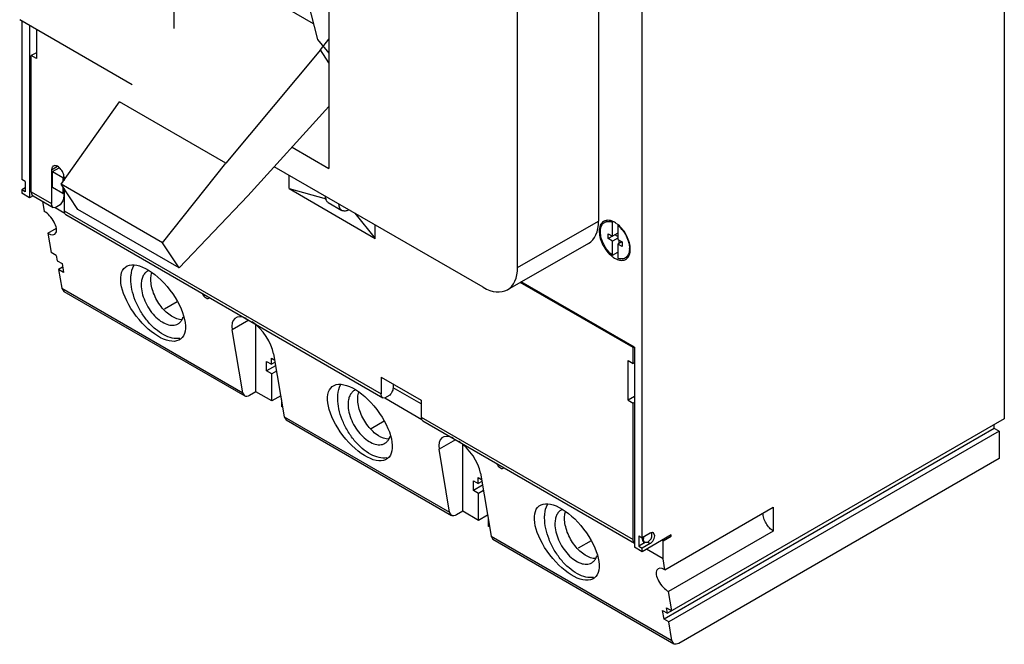
# Model space of a CAD drawing. Units: millimetres. Extents: x 31 to 240, y 32 to 346.
# Drawn here: x 38 to 240, y 32 to 160 of the extents above; entities that cross this region are included whole.
import ezdxf

# ---------------------------------------------------------------- set-up
doc = ezdxf.new("R2010")
doc.units = ezdxf.units.MM
doc.header["$LTSCALE"] = 24.594142
doc.layers.add('00_COMPONENTS', color=7, linetype='CONTINUOUS')
doc.layers.add('00_COMPONENTS_2', color=7, linetype='CONTINUOUS')

msp = doc.modelspace()

# ---------------------------------------------------------------- linework, layer by layer
at = {"layer": '00_COMPONENTS', "color": 7, "linetype": 'CONTINUOUS'}
for p, q in [((239.97, 255.52), (239.97, 78.1)), ((69.63, 216.86), (69.63, 158.08)), ((165.72, 53.69), (165.72, 206.13)), ((101.45, 198.49), (101.45, 129.41)), ((156.76, 189.66), (156.76, 118.63)), ((140.13, 109.13), (140.13, 180.16)), ((61.11, 146.58), (38.02, 159.91)), ((38.44, 159.67), (38.44, 127.17)), ((40.05, 158.74), (40.05, 123.38)), ((41.45, 157.93), (41.45, 151.93)), ((41.45, 153.15), (40.39, 152.54)), ((40.39, 124.62), (40.39, 152.54)), ((41.45, 151.93), (40.39, 152.54)), ((93.89, 133.78), (101.45, 129.41)), ((45.77, 129.78), (44.56, 129.08)), ((44.74, 128.76), (46.14, 129.57)), ((133.06, 105.04), (90.24, 129.76)), ((44.56, 129.08), (44.56, 122.21)), ((44.74, 125.49), (44.74, 128.76)), ((44.74, 128.76), (46.86, 127.54)), ((46.86, 127.54), (47.08, 127.66)), ((46.86, 127.54), (46.86, 126.62)), ((47.11, 127.61), (47.11, 126.96)), ((93.28, 125.27), (93.28, 128.01)), ((39.15, 126.76), (38.44, 127.17)), ((39.15, 125.45), (38.44, 125.05)), ((39.15, 126.76), (39.15, 124.64)), ((46.86, 124.27), (44.74, 125.49)), ((46.86, 125.68), (46.86, 124.27)), ((47.11, 125.31), (47.11, 120.74)), ((93.28, 125.27), (110.96, 115.07)), ((93.28, 125.27), (100.87, 123.21)), ((39.15, 124.64), (38.44, 125.05)), ((38.44, 125.05), (38.44, 124.31)), ((40.05, 123.38), (38.44, 124.31)), ((40.76, 123.79), (40.05, 123.38)), ((40.39, 124.62), (44.56, 122.21)), ((40.75, 123.82), (44.92, 121.41)), ((46.86, 124.27), (47.11, 124.41)), ((47.11, 123.43), (47, 123.49)), ((47.04, 124.37), (47.04, 123.64)), ((42.71, 122.68), (43.06, 120.61)), ((45.27, 121.33), (44.92, 121.41)), ((46.33, 121.94), (45.27, 121.33)), ((47.26, 120.2), (45.28, 121.34)), ((101.29, 122.45), (104.12, 120.82)), ((47.11, 120.74), (112.16, 83.18)), ((47.47, 119.94), (112.52, 82.38)), ((106.76, 120.22), (110.96, 115.07)), ((43.81, 116.14), (45.56, 117.15)), ((110.96, 115.07), (110.96, 117.8)), ((140.13, 109.13), (156.76, 118.63)), ((158.49, 118.63), (158.01, 118.36)), ((159.76, 118.49), (159.6, 118.39)), ((159.6, 115.5), (159.6, 118.39)), ((160.68, 117.76), (160.75, 117.8)), ((160.68, 117.76), (160.68, 114.87)), ((43.81, 116.14), (44.47, 112.19)), ((158.71, 116.01), (159.6, 115.5)), ((158.71, 115.03), (158.71, 116.01)), ((159.58, 115.53), (158.71, 115.03)), ((160.68, 116.12), (159.6, 115.5)), ((160.68, 115.14), (159.6, 114.52)), ((160.68, 115.47), (160.11, 115.79)), ((154.68, 114.04), (138.04, 104.54)), ((159.6, 114.52), (158.71, 115.03)), ((159.6, 111.62), (159.6, 114.52)), ((160.68, 114.87), (161.56, 114.36)), ((161.55, 114.39), (160.68, 113.89)), ((161.56, 113.38), (160.68, 113.89)), ((160.68, 113.89), (160.68, 111)), ((160.96, 114.05), (160.96, 114.71)), ((161.56, 114.36), (161.56, 113.38)), ((45.53, 111.58), (44.47, 112.19)), ((45.53, 111.58), (45.71, 110.46)), ((159.6, 111.62), (160.68, 112.24)), ((162.74, 111.35), (162.22, 111.06)), ((45.71, 110.46), (46.7, 109.89)), ((46.83, 109.15), (46.01, 108.68)), ((46.7, 109.89), (47, 108.1)), ((47, 108.1), (46.01, 108.68)), ((46.01, 108.68), (46.65, 104.84)), ((163.85, 92.69), (140.7, 106.06)), ((164.12, 92.74), (140.88, 106.16)), ((46.65, 104.84), (83.78, 83.41)), ((46.65, 104.84), (47.05, 104.2)), ((47.05, 104.2), (84.17, 82.77)), ((70.35, 102.07), (67.7, 100.54)), ((84.99, 98.27), (81.62, 96.33)), ((86.46, 83.61), (86.46, 97.25)), ((83.78, 83.41), (81.62, 96.33)), ((90.1, 91.43), (92.26, 78.51)), ((163.85, 92.69), (164.03, 92.8)), ((163.85, 89.43), (163.85, 92.69)), ((164.12, 92.74), (164.12, 51.76)), ((88.65, 89.85), (89.64, 89.28)), ((88.65, 87.9), (88.65, 89.85)), ((90.51, 88.97), (88.65, 87.9)), ((89.64, 90.51), (90.32, 90.11)), ((89.64, 89.28), (89.64, 90.51)), ((90.39, 89.72), (89.64, 89.28)), ((162.79, 90.04), (163.85, 89.43)), ((162.79, 81.87), (162.79, 90.04)), ((164.12, 89.58), (163.85, 89.43)), ((89.71, 87.28), (88.65, 87.9)), ((90.7, 87.85), (89.71, 87.28)), ((89.71, 81.73), (89.71, 87.28)), ((112.16, 86.63), (120.36, 81.89)), ((112.16, 86.63), (112.16, 83.18)), ((114.63, 85.2), (114.63, 84.61)), ((84.17, 82.77), (83.78, 83.41)), ((86.46, 83.61), (85.17, 82.87)), ((89.71, 81.73), (86.46, 83.61)), ((113.93, 82.91), (112.87, 82.3)), ((120.36, 81.14), (114.6, 84.46)), ((91.55, 82.79), (89.71, 81.73)), ((91.69, 81.94), (91.69, 80.59)), ((112.87, 82.3), (112.52, 82.38)), ((120.52, 77.9), (112.88, 82.32)), ((120.36, 81.89), (120.36, 78.44)), ((164.12, 82.64), (162.79, 81.87)), ((162.79, 81.87), (163.85, 81.26)), ((164.12, 81.42), (163.85, 81.26)), ((163.85, 53.34), (163.85, 81.26)), ((91.94, 80.44), (91.69, 80.59)), ((92.26, 78.51), (126.2, 58.92)), ((92.26, 78.51), (92.66, 77.87)), ((92.66, 77.87), (126.6, 58.27)), ((112.77, 77.57), (110.12, 76.04)), ((120.36, 78.44), (163.85, 53.34)), ((120.72, 77.64), (164.12, 52.59)), ((239.97, 78.1), (170.87, 38.2)), ((237.92, 76.1), (237.92, 76.91)), ((237.92, 76.1), (170.18, 36.99)), ((238.91, 75.53), (171.17, 36.42)), ((238.91, 75.53), (237.92, 76.1)), ((238.91, 75.53), (238.91, 69.97)), ((127.42, 73.78), (124.04, 71.83)), ((128.88, 59.11), (128.88, 72.75)), ((126.2, 58.92), (124.04, 71.83)), ((238.91, 69.97), (173.21, 32.04)), ((132.53, 66.93), (134.69, 54.02)), ((131.08, 65.36), (132.07, 64.79)), ((131.08, 63.4), (131.08, 65.36)), ((132.07, 66.01), (132.75, 65.62)), ((132.07, 64.79), (132.07, 66.01)), ((132.82, 65.22), (132.07, 64.79)), ((132.94, 64.48), (131.08, 63.4)), ((132.14, 62.79), (131.08, 63.4)), ((133.13, 63.36), (132.14, 62.79)), ((132.14, 57.24), (132.14, 62.79)), ((126.6, 58.27), (126.2, 58.92)), ((128.88, 59.11), (127.6, 58.37)), ((132.14, 57.24), (128.88, 59.11)), ((170.34, 47.12), (192.59, 59.97)), ((192.59, 59.97), (192.59, 55.07)), ((133.97, 58.3), (132.14, 57.24)), ((134.12, 57.45), (134.12, 56.09)), ((134.37, 55.95), (134.12, 56.09)), ((167.35, 54.62), (165.72, 53.69)), ((167.59, 54.66), (167.59, 53.88)), ((168.27, 54.09), (168, 54.69)), ((192.59, 55.07), (171.09, 42.66)), ((134.69, 54.02), (171.81, 32.59)), ((134.69, 54.02), (135.08, 53.37)), ((135.08, 53.37), (172.21, 31.94)), ((155.2, 53.08), (152.55, 51.55)), ((165.02, 54.09), (165.72, 53.69)), ((165.02, 54.09), (165.02, 51.97)), ((166.33, 52.73), (165.02, 51.97)), ((171.66, 54.26), (165.72, 50.83)), ((165.96, 52.92), (166.23, 52.77)), ((166.78, 52.83), (167.35, 52.5)), ((169.97, 53.03), (169.75, 53.15)), ((169.97, 53.03), (171.66, 54.01)), ((169.97, 49.36), (169.97, 53.03)), ((171.66, 54.01), (171.45, 54.13)), ((171.66, 54.01), (171.66, 54.26)), ((165.72, 50.83), (164.12, 51.76)), ((165.02, 51.97), (165.72, 51.56)), ((167.35, 52.5), (165.72, 51.56)), ((165.72, 50.83), (165.72, 51.56)), ((169.97, 49.36), (166.57, 51.32)), ((170.34, 47.12), (169.97, 49.36)), ((171.75, 38.71), (171.09, 42.66)), ((169.88, 38.78), (170.87, 38.2)), ((170.18, 36.99), (169.88, 38.78)), ((170.69, 39.32), (171.75, 38.71)), ((170.87, 38.2), (170.69, 39.32)), ((171.17, 36.42), (170.18, 36.99)), ((171.81, 32.59), (171.17, 36.42)), ((172.21, 31.94), (171.81, 32.59))]:
    msp.add_line(p, q, dxfattribs=at)
msp.add_lwpolyline([(95.85, 168.72), (99.08, 155.86), (101.45, 153.06)], dxfattribs=at)
for centre, radius, start, end in [((158.57, 117.27), 1.5, 111.4239, 122.2037), ((158.71, 117.14), 1.41, 114.8746, 120.0276), ((157.29, 113.71), 5.41, 50.2079, 53.194), ((161.18, 116.52), 4.29, 180.0062, 181.4596), ((162.8, 115.59), 5.34, 230.9973, 233.2044), ((159.25, 112.99), 3.84, 358.3756, 0.0056), ((161.75, 113.78), 3.24, 247.3631, 250.604), ((161.52, 112.27), 1.4, 295.8118, 300.028), ((161.56, 112.09), 1.51, 292.4018, 305.9118), ((65.29, 106.56), 2.09, 112.4412, 120.013), ((107.71, 82.07), 2.09, 112.4412, 120.013), ((150.14, 57.57), 2.09, 112.4412, 120.013), ((167.82, 53.86), 0.897, 106.9726, 110.89), ((167.8, 53.94), 0.809, 103.4039, 106.9655), ((166.21, 53.22), 0.437, 230.4663, 249.5506)]:
    msp.add_arc(centre, radius, start, end, dxfattribs=at)
for centre, major_axis, ratio, start_param, end_param in [((43.43, 118.37), (-1.84, 2.4), 0.469468, -3.988346, -0.846753), ((149.69, 122.71), (-5, 8.66), 0.577357, -3.144211, -2.3562), ((133.06, 113.21), (-5, 8.66), 0.577357, 2.356189, 3.926986), ((76.11, 103.68), (-0.673, 0.879), 0.469468, 1.117917, 3.471763), ((85.86, 93.88), (-3.67, 4.79), 0.469468, 5.581467, 7.007228), ((85.86, 93.88), (-3.67, 4.79), 0.469468, -2.41755, -0.985412), ((128.29, 69.38), (-3.67, 4.79), 0.469468, 5.581467, 7.007228), ((128.29, 69.38), (-3.67, 4.79), 0.469468, -2.41755, -0.985412), ((136.5, 68.82), (-0.673, 0.879), 0.469468, 1.117917, 3.471763), ((170.71, 44.89), (-1.84, 2.4), 0.469468, 5.436432, 8.578025)]:
    msp.add_ellipse(centre, major_axis=major_axis, ratio=ratio, start_param=start_param, end_param=end_param, dxfattribs=at)
for centre in [(65.37, 101.81), (107.8, 77.31), (150.22, 52.82)]:
    msp.add_ellipse(centre, major_axis=(-5.66, 7.39), ratio=0.469468, dxfattribs=at)
for points, knots in [([(44.93, 129.91), (44.87, 129.87), (44.76, 129.78), (44.64, 129.59), (44.57, 129.35), (44.56, 129.17), (44.56, 129.08)], [0, 0, 0, 0, 0.217724, 0.450873, 0.710468, 1, 1, 1, 1]), ([(47.11, 127.61), (47.11, 127.77), (47.06, 128.09), (46.9, 128.57), (46.65, 129.02), (46.34, 129.43), (45.98, 129.74), (45.61, 129.94), (45.25, 130.02), (45.02, 129.96), (44.93, 129.91)], [0, 0, 0, 0, 0.128825, 0.270598, 0.417898, 0.562393, 0.696206, 0.813598, 0.913066, 1, 1, 1, 1]), ([(40.39, 124.62), (40.39, 124.53), (40.4, 124.36), (40.47, 124.13), (40.59, 123.94), (40.69, 123.85), (40.75, 123.82)], [0, 0, 0, 0, 0.289665, 0.54913, 0.782246, 1, 1, 1, 1]), ([(47.04, 123.64), (47.04, 123.34), (46.88, 122.72), (46.54, 122.18), (46.33, 121.94)], [0, 0, 0, 0, 0.479243, 1, 1, 1, 1]), ([(100.67, 123.7), (100.68, 123.44), (100.76, 123.05), (101.02, 122.64), (101.2, 122.5), (101.29, 122.45)], [0, 0, 0, 0, 0.543944, 0.778885, 1, 1, 1, 1]), ([(44.92, 121.41), (44.87, 121.44), (44.76, 121.53), (44.64, 121.72), (44.57, 121.95), (44.56, 122.12), (44.56, 122.21)], [0, 0, 0, 0, 0.217754, 0.45087, 0.710335, 1, 1, 1, 1]), ([(104.12, 120.82), (104.03, 120.87), (103.85, 121.01), (103.59, 121.42), (103.51, 121.81), (103.5, 122.07)], [0, 0, 0, 0, 0.221115, 0.456056, 1, 1, 1, 1]), ([(47.11, 120.74), (47.11, 120.65), (47.12, 120.48), (47.19, 120.25), (47.3, 120.06), (47.41, 119.97), (47.47, 119.94)], [0, 0, 0, 0, 0.289665, 0.54913, 0.782246, 1, 1, 1, 1]), ([(105.51, 120.91), (105.28, 120.78), (104.91, 120.66), (104.42, 120.68), (104.21, 120.76), (104.12, 120.82)], [0, 0, 0, 0, 0.543945, 0.778886, 1, 1, 1, 1]), ([(157.77, 118.55), (157.63, 118.46), (157.36, 118.22), (157.08, 117.74), (156.92, 117.16), (156.89, 116.74), (156.89, 116.51)], [0, 0, 0, 0, 0.217744, 0.451474, 0.711137, 1, 1, 1, 1]), ([(157.14, 116.43), (157.14, 116.58), (157.17, 117.13), (157.35, 117.68), (157.59, 117.99)], [0, 0, 0, 0, 0.281763, 1, 1, 1, 1]), ([(157.59, 117.99), (157.62, 118.03), (157.74, 118.17), (157.89, 118.29), (158.01, 118.36)], [0, 0, 0, 0, 0.255864, 1, 1, 1, 1]), ([(160.53, 118.04), (160.32, 118.2), (159.9, 118.47), (159.23, 118.73), (158.6, 118.82), (158.2, 118.74), (158.02, 118.67)], [0, 0, 0, 0, 0.29364, 0.55631, 0.789146, 1, 1, 1, 1]), ([(158.12, 118.41), (158.33, 118.51), (158.85, 118.61), (159.35, 118.49), (159.6, 118.39)], [0, 0, 0, 0, 0.465693, 1, 1, 1, 1]), ([(160.68, 117.76), (161.04, 117.48), (161.69, 116.8), (162.45, 115.6), (162.96, 114.31), (163.1, 113.41), (163.1, 112.99)], [0, 0, 0, 0, 0.248037, 0.510672, 0.767619, 1, 1, 1, 1]), ([(163.25, 112.84), (163.25, 113.29), (163.11, 114.22), (162.58, 115.58), (161.8, 116.84), (161.12, 117.56), (160.75, 117.87)], [0, 0, 0, 0, 0.231844, 0.488067, 0.750663, 1, 1, 1, 1]), ([(156.89, 116.41), (156.9, 115.96), (157.06, 115.02), (157.6, 113.68), (158.39, 112.44), (159.07, 111.73), (159.44, 111.44)], [0, 0, 0, 0, 0.233997, 0.490818, 0.752562, 1, 1, 1, 1]), ([(159.6, 111.62), (159.24, 111.9), (158.57, 112.58), (157.8, 113.78), (157.28, 115.09), (157.14, 116), (157.14, 116.43)], [0, 0, 0, 0, 0.247224, 0.509891, 0.767279, 1, 1, 1, 1]), ([(159.6, 111.31), (159.68, 111.26), (159.96, 111.05), (160.27, 110.88), (160.51, 110.79)], [0, 0, 0, 0, 0.263306, 1, 1, 1, 1]), ([(162.65, 111.44), (162.62, 111.4), (162.5, 111.25), (162.35, 111.13), (162.22, 111.06)], [0, 0, 0, 0, 0.256184, 1, 1, 1, 1]), ([(162.45, 110.87), (162.58, 110.96), (162.82, 111.2), (163.07, 111.67), (163.22, 112.23), (163.25, 112.63), (163.25, 112.84)], [0, 0, 0, 0, 0.217943, 0.452691, 0.712568, 1, 1, 1, 1]), ([(163.1, 112.88), (163.09, 112.73), (163.05, 112.23), (162.88, 111.72), (162.65, 111.44)], [0, 0, 0, 0, 0.279705, 1, 1, 1, 1]), ([(60.82, 106.74), (60.82, 107), (60.87, 107.95), (61.1, 108.91), (61.41, 109.53)], [0, 0, 0, 0, 0.273583, 1, 1, 1, 1]), ([(162.13, 111.01), (161.93, 110.91), (161.42, 110.81), (160.93, 110.91), (160.68, 111)], [0, 0, 0, 0, 0.466782, 1, 1, 1, 1]), ([(160.68, 110.72), (160.93, 110.63), (161.42, 110.52), (161.92, 110.6), (162.14, 110.69)], [0, 0, 0, 0, 0.531986, 1, 1, 1, 1]), ([(64.24, 108.37), (64.03, 108.25), (63.65, 107.93), (63.24, 107.26), (62.99, 106.43), (62.95, 105.83), (62.95, 105.51)], [0, 0, 0, 0, 0.217766, 0.450897, 0.71037, 1, 1, 1, 1]), ([(64.93, 106.65), (64.93, 106.78), (64.94, 107.26), (65.02, 107.74), (65.13, 108.07)], [0, 0, 0, 0, 0.265861, 1, 1, 1, 1]), ([(70.89, 94.56), (70.37, 94.48), (69.19, 94.56), (67.47, 95.26), (65.75, 96.48), (64.15, 98.14), (62.76, 100.12), (61.69, 102.3), (61, 104.52), (60.82, 106.02), (60.82, 106.74)], [0, 0, 0, 0, 0.091736, 0.198416, 0.320772, 0.455617, 0.597463, 0.739749, 0.875817, 1, 1, 1, 1]), ([(62.95, 105.51), (62.95, 104.98), (63.09, 103.85), (63.65, 102.2), (64.51, 100.62), (65.6, 99.22), (66.84, 98.12), (68.13, 97.42), (69.22, 97.2), (70, 97.32), (70.34, 97.46), (70.49, 97.55)], [0, 0, 0, 0, 0.128745, 0.270397, 0.417613, 0.562017, 0.695748, 0.813063, 0.912471, 0.95712, 1, 1, 1, 1]), ([(71.36, 98.4), (70.59, 98.39), (69.37, 98.88), (68.01, 99.95), (66.99, 101.07), (66.13, 102.38), (65.46, 103.8), (65.04, 105.23), (64.93, 106.19), (64.93, 106.65)], [0, 0, 0, 0, 0.20328, 0.327646, 0.462791, 0.60349, 0.743726, 0.877604, 1, 1, 1, 1]), ([(71.33, 98.41), (71.35, 98.46), (71.45, 98.64), (71.53, 98.84), (71.58, 99)], [0, 0, 0, 0, 0.24228, 1, 1, 1, 1]), ([(70.49, 97.55), (70.66, 97.65), (70.98, 97.9), (71.23, 98.23), (71.33, 98.41)], [0, 0, 0, 0, 0.487806, 1, 1, 1, 1]), ([(103.25, 82.24), (103.25, 82.5), (103.29, 83.46), (103.52, 84.42), (103.84, 85.03)], [0, 0, 0, 0, 0.273583, 1, 1, 1, 1]), ([(85.17, 82.87), (85, 82.77), (84.74, 82.66), (84.39, 82.67), (84.24, 82.73), (84.17, 82.77)], [0, 0, 0, 0, 0.547797, 0.78169, 1, 1, 1, 1]), ([(106.67, 83.88), (106.46, 83.76), (106.07, 83.43), (105.66, 82.76), (105.42, 81.94), (105.37, 81.33), (105.37, 81.02)], [0, 0, 0, 0, 0.217766, 0.450897, 0.71037, 1, 1, 1, 1]), ([(107.35, 82.16), (107.35, 82.29), (107.37, 82.77), (107.45, 83.24), (107.56, 83.58)], [0, 0, 0, 0, 0.265861, 1, 1, 1, 1]), ([(112.52, 82.38), (112.46, 82.41), (112.36, 82.5), (112.24, 82.69), (112.17, 82.92), (112.16, 83.09), (112.16, 83.18)], [0, 0, 0, 0, 0.217754, 0.45087, 0.710335, 1, 1, 1, 1]), ([(114.63, 84.61), (114.63, 84.31), (114.48, 83.69), (114.14, 83.15), (113.93, 82.91)], [0, 0, 0, 0, 0.479243, 1, 1, 1, 1]), ([(113.31, 70.07), (112.79, 69.98), (111.62, 70.06), (109.89, 70.77), (108.18, 71.99), (106.57, 73.65), (105.19, 75.63), (104.12, 77.81), (103.43, 80.03), (103.25, 81.53), (103.25, 82.24)], [0, 0, 0, 0, 0.091736, 0.198416, 0.320772, 0.455617, 0.597463, 0.739749, 0.875817, 1, 1, 1, 1]), ([(105.37, 81.02), (105.37, 80.48), (105.52, 79.36), (106.08, 77.71), (106.94, 76.12), (108.03, 74.72), (109.27, 73.63), (110.56, 72.92), (111.65, 72.71), (112.42, 72.82), (112.76, 72.96), (112.92, 73.05)], [0, 0, 0, 0, 0.128745, 0.270397, 0.417613, 0.562017, 0.695748, 0.813063, 0.912471, 0.95712, 1, 1, 1, 1]), ([(113.78, 73.9), (113.02, 73.89), (111.8, 74.38), (110.44, 75.46), (109.42, 76.58), (108.56, 77.89), (107.89, 79.3), (107.46, 80.74), (107.35, 81.7), (107.35, 82.16)], [0, 0, 0, 0, 0.20328, 0.327646, 0.462791, 0.60349, 0.743726, 0.877604, 1, 1, 1, 1]), ([(120.36, 78.44), (120.36, 78.36), (120.38, 78.19), (120.44, 77.96), (120.56, 77.77), (120.67, 77.68), (120.72, 77.64)], [0, 0, 0, 0, 0.289665, 0.54913, 0.782246, 1, 1, 1, 1]), ([(112.92, 73.05), (113.09, 73.15), (113.41, 73.41), (113.65, 73.74), (113.75, 73.92)], [0, 0, 0, 0, 0.487806, 1, 1, 1, 1]), ([(113.75, 73.92), (113.78, 73.96), (113.88, 74.15), (113.96, 74.35), (114.01, 74.5)], [0, 0, 0, 0, 0.24228, 1, 1, 1, 1]), ([(145.68, 57.75), (145.68, 58.01), (145.72, 58.96), (145.95, 59.92), (146.27, 60.54)], [0, 0, 0, 0, 0.273583, 1, 1, 1, 1]), ([(149.09, 59.38), (148.89, 59.26), (148.5, 58.94), (148.09, 58.27), (147.85, 57.44), (147.8, 56.84), (147.8, 56.52)], [0, 0, 0, 0, 0.217766, 0.450897, 0.71037, 1, 1, 1, 1]), ([(149.78, 57.67), (149.78, 57.79), (149.79, 58.27), (149.88, 58.75), (149.98, 59.09)], [0, 0, 0, 0, 0.265861, 1, 1, 1, 1]), ([(192.59, 55.07), (192.29, 55.25), (191.72, 55.73), (191.06, 56.64), (190.6, 57.67), (190.47, 58.4), (190.47, 58.75)], [0, 0, 0, 0, 0.237252, 0.499999, 0.762746, 1, 1, 1, 1]), ([(127.6, 58.37), (127.43, 58.28), (127.17, 58.17), (126.81, 58.18), (126.66, 58.23), (126.6, 58.27)], [0, 0, 0, 0, 0.547797, 0.78169, 1, 1, 1, 1]), ([(155.74, 45.57), (155.22, 45.49), (154.05, 45.57), (152.32, 46.27), (150.6, 47.49), (149, 49.15), (147.62, 51.14), (146.55, 53.31), (145.86, 55.53), (145.68, 57.03), (145.68, 57.75)], [0, 0, 0, 0, 0.091736, 0.198416, 0.320772, 0.455617, 0.597463, 0.739749, 0.875817, 1, 1, 1, 1]), ([(156.21, 49.41), (155.45, 49.4), (154.22, 49.89), (152.86, 50.96), (151.85, 52.08), (150.98, 53.39), (150.31, 54.81), (149.89, 56.24), (149.78, 57.21), (149.78, 57.67)], [0, 0, 0, 0, 0.20328, 0.327646, 0.462791, 0.60349, 0.743726, 0.877604, 1, 1, 1, 1]), ([(147.8, 56.52), (147.8, 55.99), (147.95, 54.86), (148.51, 53.22), (149.37, 51.63), (150.46, 50.23), (151.69, 49.13), (152.98, 48.43), (154.08, 48.21), (154.85, 48.33), (155.19, 48.47), (155.34, 48.56)], [0, 0, 0, 0, 0.128745, 0.270397, 0.417613, 0.562017, 0.695748, 0.813063, 0.912471, 0.95712, 1, 1, 1, 1]), ([(168, 54.69), (167.95, 54.72), (167.81, 54.76), (167.68, 54.75), (167.61, 54.73)], [0, 0, 0, 0, 0.473791, 1, 1, 1, 1]), ([(164.11, 52.61), (164.02, 52.69), (163.88, 52.93), (163.85, 53.19), (163.85, 53.34)], [0, 0, 0, 0, 0.454486, 1, 1, 1, 1]), ([(165.75, 53.72), (165.75, 53.7), (165.73, 53.6), (165.72, 53.51), (165.72, 53.44)], [0, 0, 0, 0, 0.260681, 1, 1, 1, 1]), ([(165.72, 53.44), (165.72, 53.33), (165.75, 53.13), (165.86, 52.95), (165.93, 52.89)], [0, 0, 0, 0, 0.546758, 1, 1, 1, 1]), ([(165.97, 53.34), (165.97, 53.38), (165.98, 53.58), (166.04, 53.78), (166.09, 53.92)], [0, 0, 0, 0, 0.232032, 1, 1, 1, 1]), ([(166.02, 53.03), (166.01, 53.06), (165.98, 53.16), (165.97, 53.26), (165.97, 53.34)], [0, 0, 0, 0, 0.233487, 1, 1, 1, 1]), ([(166.23, 52.77), (166.18, 52.79), (166.09, 52.87), (166.04, 52.98), (166.02, 53.03)], [0, 0, 0, 0, 0.477966, 1, 1, 1, 1]), ([(167.2, 53.11), (167.12, 53.03), (166.97, 52.88), (166.71, 52.74), (166.45, 52.69), (166.29, 52.73), (166.23, 52.77)], [0, 0, 0, 0, 0.305964, 0.574353, 0.801616, 1, 1, 1, 1]), ([(167.45, 53.43), (167.43, 53.4), (167.35, 53.29), (167.27, 53.18), (167.2, 53.11)], [0, 0, 0, 0, 0.253439, 1, 1, 1, 1]), ([(167.35, 52.5), (167.4, 52.53), (167.61, 52.67), (167.78, 52.86), (167.89, 53.01)], [0, 0, 0, 0, 0.230221, 1, 1, 1, 1]), ([(167.59, 53.88), (167.59, 53.8), (167.56, 53.64), (167.49, 53.5), (167.45, 53.43)], [0, 0, 0, 0, 0.475323, 1, 1, 1, 1]), ([(167.89, 53.01), (168, 53.18), (168.19, 53.52), (168.27, 53.91), (168.27, 54.09)], [0, 0, 0, 0, 0.524325, 1, 1, 1, 1]), ([(155.34, 48.56), (155.51, 48.66), (155.84, 48.91), (156.08, 49.24), (156.18, 49.42)], [0, 0, 0, 0, 0.487806, 1, 1, 1, 1]), ([(156.18, 49.42), (156.21, 49.47), (156.31, 49.66), (156.38, 49.85), (156.43, 50.01)], [0, 0, 0, 0, 0.24228, 1, 1, 1, 1]), ([(173.21, 32.04), (173.04, 31.94), (172.78, 31.84), (172.42, 31.85), (172.27, 31.9), (172.21, 31.94)], [0, 0, 0, 0, 0.547797, 0.78169, 1, 1, 1, 1])]:
    msp.add_open_spline(points, degree=3, knots=knots, dxfattribs=at)
for points in [[(167.5, 54.7), (167.45, 54.68), (167.4, 54.65), (167.35, 54.62)], [(166.06, 52.81), (166.1, 52.8), (166.15, 52.79), (166.19, 52.79)]]:
    msp.add_open_spline(points, degree=3, dxfattribs=at)
at = {"layer": '00_COMPONENTS_2', "color": 7, "linetype": 'CONTINUOUS'}
for p, q in [((98.27, 159.09), (78.83, 170.31)), ((99.7, 153.7), (101.45, 155.92)), ((99.7, 153.7), (80.33, 130.48)), ((101.45, 151.08), (99.7, 153.7)), ((46.54, 126.16), (58.51, 143.07)), ((80.33, 130.48), (58.51, 143.07)), ((101.45, 142.09), (84.79, 123.77)), ((67.32, 114.17), (80.33, 130.48)), ((49.97, 121.01), (46.54, 126.16)), ((67.32, 114.17), (46.54, 126.16)), ((84.79, 123.77), (70.74, 109.01)), ((70.74, 109.01), (49.97, 121.01)), ((70.74, 109.01), (67.32, 114.17))]:
    msp.add_line(p, q, dxfattribs=at)

doc.saveas('drawing.dxf')
